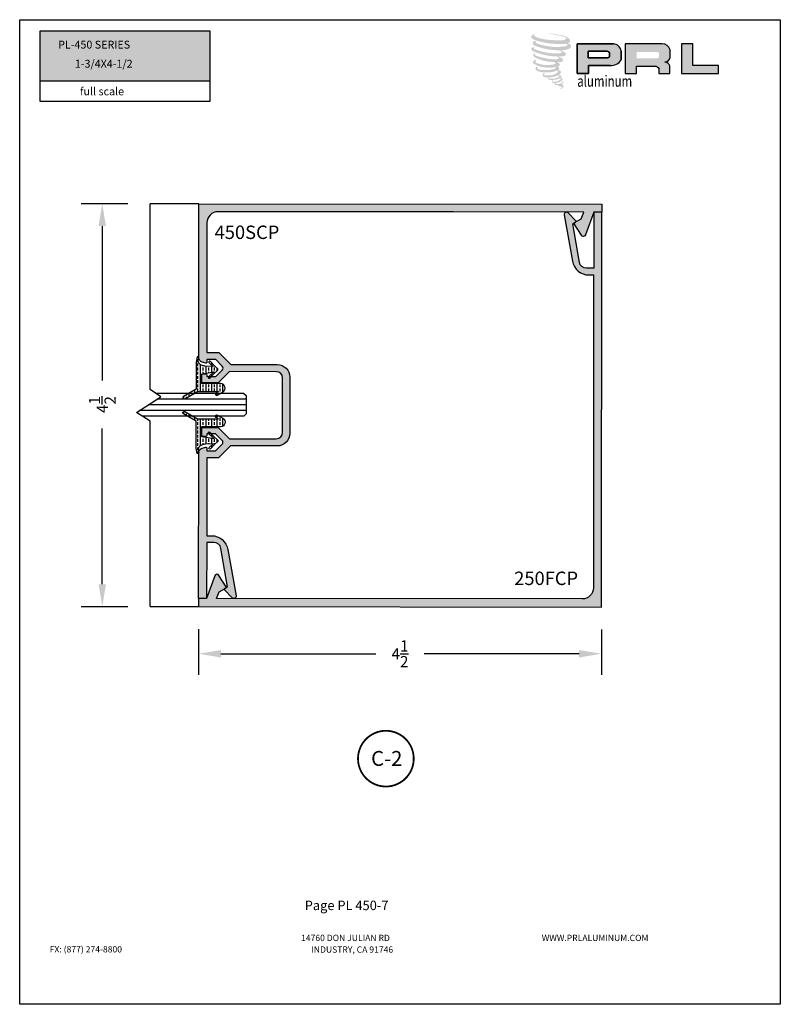
# Model space of a CAD drawing. Units: inches. Extents: x 935 to 1129, y 1154 to 1196.
# Drawn here: x 1019 to 1028, y 1179 to 1190 of the extents above; entities that cross this region are included whole.
import ezdxf
from ezdxf.enums import TextEntityAlignment as Align

# ---------------------------------------------------------------- set-up
doc = ezdxf.new("R2010")
doc.units = ezdxf.units.IN
doc.header["$MEASUREMENT"] = 0
doc.layers.add('Sheet', color=40, linetype='Continuous', plot=False)
doc.styles.add('CAD', font='ARIALUNI.TTF', dxfattribs={"height": 0.25})
doc.styles.add('DIM', font='ARIALUNI.TTF', dxfattribs={"height": 0.125})
doc.styles.add('SEALANT-ARROW', font='bgothm.ttf', dxfattribs={"width": 0.75})
doc.styles.add('STYLE1', font='bgothm.ttf')
doc.dimstyles.new('DIM', dxfattribs={"dimscale": 2, "dimtxt": 0.125, "dimasz": 0.125, "dimexe": 0.1175, "dimexo": 0.125, "dimgap": 0.09, "dimtad": 0, "dimtoh": 1, "dimdec": 4, "dimzin": 0, "dimdsep": 46, "dimlunit": 5, "dimtxsty": 'DIM', "dimcen": 0, "dimclrd": 256, "dimclre": 256, "dimclrt": 256, "dimadec": 0, "dimazin": 0, "dimtfac": 1, "dimtdec": 4, "dimtofl": 0, "dimtmove": 0, "dimatfit": 3, "dimfxl": 1, "dimtolj": 1, "dimtzin": 0, "dimlwd": -1, "dimlwe": -1, "dimarcsym": 0})
pattern_1 = [(90, (2076.915884, 521.61349), (-0.0625, 3e-17), []), (90, (2076.884634, 521.61349), (-0.0625, 3e-17), [0.03125, -0.015625])]

# ---------------------------------------------------------------- blocks, each defined once
blk = doc.blocks.new('*D78')
at = {"transparency": 16777216}
for p, q in [((1020.54, 1188.023), (1020.021, 1188.023)), ((1020.256, 1187.773), (1020.256, 1186.047)), ((1020.256, 1183.771), (1020.256, 1185.51)), ((1020.54, 1183.521), (1020.021, 1183.521))]:
    blk.add_line(p, q, dxfattribs=at)
for points in [[(1020.214, 1187.773), (1020.297, 1187.773), (1020.256, 1188.023)], [(1020.214, 1183.771), (1020.297, 1183.771), (1020.256, 1183.521)]]:
    blk.add_solid(points, dxfattribs=at)
at = {"layer": 'DEFPOINTS', "color": 0, "transparency": 16777216}
for p in [(1020.79, 1188.023), (1020.256, 1183.521), (1020.79, 1183.521)]:
    blk.add_point(p, dxfattribs=at)
at = {"transparency": 16777216, "insert": (1020.256, 1185.779), "char_height": 0.125, "attachment_point": 5, "rotation": 90, "style": 'DIM'}
blk.add_mtext('\\A1;4{\\H1.000000x;\\S1/2;}', dxfattribs=at)
blk = doc.blocks.new('*D79')
at = {"transparency": 16777216}
for p, q in [((1021.332, 1183.271), (1021.332, 1182.76)), ((1025.834, 1183.267), (1025.834, 1182.76)), ((1021.582, 1182.995), (1023.314, 1182.995)), ((1025.584, 1182.995), (1023.852, 1182.995))]:
    blk.add_line(p, q, dxfattribs=at)
for points in [[(1021.582, 1183.036), (1021.582, 1182.953), (1021.332, 1182.995)], [(1025.584, 1183.036), (1025.584, 1182.953), (1025.834, 1182.995)]]:
    blk.add_solid(points, dxfattribs=at)
at = {"layer": 'DEFPOINTS', "color": 0, "transparency": 16777216}
for p in [(1021.332, 1183.521), (1025.834, 1183.517), (1025.834, 1182.995)]:
    blk.add_point(p, dxfattribs=at)
at = {"transparency": 16777216, "insert": (1023.583, 1182.995), "char_height": 0.125, "attachment_point": 5, "style": 'DIM'}
blk.add_mtext('\\A1;4{\\H1.000000x;\\S1/2;}', dxfattribs=at)

msp = doc.modelspace()

# ---------------------------------------------------------------- hatches: boundary and pattern name
at = {"ltscale": 2}
h = msp.add_hatch(dxfattribs=at)
h.set_pattern_fill('DOTS', color=256, scale=0.25, style=0)
h.set_pattern_definition([(0, (943.101535, 1149.273287), (0.0078125, 0.015625), [0, -0.015625])])
h.paths.add_polyline_path([(1021.45804, 1189.39043), (1021.45804, 1189.95373), (1019.56101, 1189.95373), (1019.56101, 1189.39043)])
h.paths.add_polyline_path([(1019.92622, 1189.51663), (1021.09195, 1189.51663), (1021.09195, 1189.65669), (1019.92622, 1189.65669)], flags=24)
h.paths.add_polyline_path([(1019.74025, 1189.73248), (1021.27975, 1189.73248), (1021.27975, 1189.86756), (1019.74025, 1189.86756)], flags=24)
for color, points in [(1, [(1025.47763, 1189.8251, 0.18811563), (1025.47865, 1189.86193, 0.15984431), (1025.35818, 1189.90899, 0.05578775), (1025.26048, 1189.92309, 0.01590184), (1025.2478, 1189.92309, 0.49797195), (1025.2487, 1189.91954, 0.00930641), (1025.26752, 1189.9181, -0.01457365), (1025.2949, 1189.91457, -0.02822471), (1025.35162, 1189.90426, -0.02588953), (1025.41204, 1189.88887, -0.20113417), (1025.44099, 1189.86877, -0.25850073), (1025.3954, 1189.84941, -0.04843967), (1025.18543, 1189.8617, -0.07010625), (1025.08941, 1189.89293, -0.83762011), (1025.08792, 1189.91535, 0.69934878), (1025.08715, 1189.91832, 0.45345355), (1025.04943, 1189.87774, 0.10466253), (1025.09378, 1189.85057, 0.0847025), (1025.35489, 1189.80788, 0.05274313), (1025.43435, 1189.80943, -1.33647978), (1025.43616, 1189.78284, -0.12157955), (1025.13803, 1189.80512, -0.17038592), (1025.09695, 1189.82672, -0.1718286), (1025.10041, 1189.83491, 0.37677464), (1025.10615, 1189.84131, 0.1172168), (1025.08619, 1189.84006, 0.69567953), (1025.08234, 1189.79166, 0.09122385), (1025.3306, 1189.73794, -0.03416805), (1025.35424, 1189.73658, -0.15920237), (1025.39112, 1189.71499, -0.4889897), (1025.38332, 1189.70638, -0.04873628), (1025.30649, 1189.70297, -0.08923411), (1025.0861, 1189.74999, -0.27564809), (1025.07764, 1189.75918, -0.32252395), (1025.08715, 1189.7664, 0.739414), (1025.086, 1189.76987, 0.35482471), (1025.05082, 1189.75575, 0.35210787), (1025.07631, 1189.72376, 0.07213429), (1025.28783, 1189.67055, -0.06542275), (1025.33641, 1189.66825, -0.12290835), (1025.36246, 1189.64856, -0.18288291), (1025.31496, 1189.63649, -0.08379754), (1025.19362, 1189.65144, -0.05867808), (1025.09943, 1189.67925, -0.31353022), (1025.09145, 1189.69058, -0.42354589), (1025.09675, 1189.69691, 0.57134183), (1025.08836, 1189.70091, 0.43155899), (1025.07237, 1189.66948, 0.12863625), (1025.29273, 1189.60646, -0.5027591), (1025.32105, 1189.58899, -0.13727995), (1025.25931, 1189.57411, -0.1281827), (1025.10583, 1189.5962, -0.64719706), (1025.1036, 1189.62153, 1.04413608), (1025.0984, 1189.6293, 0.53122577), (1025.07119, 1189.59158, 0.13750016), (1025.21726, 1189.54486, 0.07209577), (1025.31678, 1189.54815, -1.04199713), (1025.32437, 1189.54091, -0.16637175), (1025.29002, 1189.52305, -0.05421364), (1025.18788, 1189.51629, -0.03341077), (1025.14049, 1189.52036, -0.30513626), (1025.11867, 1189.53792, -0.38226005), (1025.12128, 1189.54566, 0.57927337), (1025.10486, 1189.5495, 0.44310443), (1025.10435, 1189.51382, 0.13164471), (1025.2053, 1189.48932, 0.09842028), (1025.32933, 1189.50637, -0.66869364), (1025.3473, 1189.49251, -0.11497936), (1025.30445, 1189.46661, -0.14895967), (1025.19327, 1189.46129, -0.377121), (1025.20152, 1189.48034, 0.61359108), (1025.18977, 1189.48071, 0.71220463), (1025.19478, 1189.43889, 0.10492824), (1025.25548, 1189.43374, 0.09913799), (1025.33169, 1189.45198, -0.28413776), (1025.35999, 1189.45149, -0.6450478), (1025.36016, 1189.44006, -0.09760676), (1025.31252, 1189.42272, -0.08526996), (1025.25646, 1189.42186, 0.02047379), (1025.24834, 1189.42692, 0.91555502), (1025.23845, 1189.41536, 0.20114132), (1025.27302, 1189.40659, 0.1157868), (1025.35693, 1189.41855, -0.0244205), (1025.37203, 1189.42428, -0.67439793), (1025.37722, 1189.41431, -0.20122972), (1025.32544, 1189.38645, -0.08465922), (1025.29352, 1189.38487, -0.49042359), (1025.2901, 1189.39379, -0.14080333), (1025.29393, 1189.3985, 0.7436951), (1025.28781, 1189.40081, 0.30509268), (1025.28154, 1189.38002, 0.26123007), (1025.30773, 1189.37213, -0.48077623), (1025.31003, 1189.36801, 0.56857795), (1025.32464, 1189.34997, 0.00586527), (1025.34561, 1189.34907, -0.51977895), (1025.34681, 1189.34753, 0.35583086), (1025.35168, 1189.34037, -0.00379804), (1025.36556, 1189.33624, 0.0717179), (1025.37527, 1189.33417, 0.00680918), (1025.3876, 1189.33121, -0.13002747), (1025.39305, 1189.32522, -0.37022287), (1025.38835, 1189.31742, 0.00807418), (1025.37931, 1189.31222, -0.04709367), (1025.37597, 1189.31063, 0.34097195), (1025.37498, 1189.31075, 0.36942921), (1025.37356, 1189.30647, 0.54187949), (1025.37926, 1189.30537, 0.11294301), (1025.41232, 1189.32713, 0.0989918), (1025.41366, 1189.33555, 0.21409667), (1025.41087, 1189.34117, 0.06426193), (1025.39844, 1189.34837, -0.19538867), (1025.39254, 1189.35878, 0.15835558), (1025.4097, 1189.37675, 0.31958181), (1025.40382, 1189.38771, 0.06413455), (1025.39622, 1189.39092, 0.49526863), (1025.39427, 1189.38759, -0.36487583), (1025.39981, 1189.37697, -0.07826545), (1025.37958, 1189.36655, -0.07648153), (1025.34821, 1189.36127, -0.02880748), (1025.33273, 1189.3612, -0.95458063), (1025.33262, 1189.37511, 0.02899707), (1025.35694, 1189.37936, 0.24357052), (1025.40016, 1189.41345, 0.43731684), (1025.39019, 1189.42608, -0.39667912), (1025.38321, 1189.43193, 0.22951701), (1025.38752, 1189.44314, 0.2139492), (1025.36984, 1189.45777, 0.02807827), (1025.36422, 1189.45802, -0.30078455), (1025.35789, 1189.46302, 0.21144576), (1025.38215, 1189.492, 0.33412934), (1025.37037, 1189.50987, 0.06902323), (1025.35852, 1189.51409, -0.03709425), (1025.35414, 1189.51449, -0.6419816), (1025.3545, 1189.51846, 0.57418884), (1025.35206, 1189.55208, -0.73293301), (1025.35137, 1189.55919, 0.29625738), (1025.37078, 1189.57587, 0.30832655), (1025.34702, 1189.60023, -0.68820746), (1025.3442, 1189.6039, -0.16824448), (1025.35643, 1189.60464, 0.19081344), (1025.40103, 1189.61589, 0.24605644), (1025.403, 1189.63982, 0.08608648), (1025.35307, 1189.66724, -0.90820137), (1025.35369, 1189.6701, 0.02408239), (1025.4049, 1189.67117, 0.24501371), (1025.43256, 1189.68289, 0.29761965), (1025.43945, 1189.70147, 0.11431315), (1025.38312, 1189.73188, -0.09170651), (1025.37711, 1189.73513, -0.56217305), (1025.37894, 1189.73668, 0.06466503), (1025.44323, 1189.74485, 0.06926987), (1025.48812, 1189.76412, 0.28755998), (1025.49518, 1189.7832, 0.37224997), (1025.46807, 1189.80719, -0.05218457), (1025.45876, 1189.81086, -0.36093218), (1025.46296, 1189.81483, 0.21387626)]), (0, [(1027.14218, 1189.47739), (1027.14218, 1189.56629), (1026.85373, 1189.56629), (1026.85374, 1189.80809), (1026.7282, 1189.80809), (1026.7282, 1189.47739)]), (256, [(1021.41526, 1186.1214, -0.41421356), (1021.42526, 1186.11139), (1021.42524, 1186.09238), (1021.52329, 1186.09229), (1021.59596, 1186.16484, 0.41421356), (1021.596, 1186.2087), (1021.52345, 1186.28138), (1021.42541, 1186.28146), (1021.42538, 1186.25145, -0.49314543), (1021.41278, 1186.2418), (1021.37141, 1186.25292, -0.33945426), (1021.33438, 1186.30127), (1021.33588, 1188.02334), (1025.83794, 1188.01943), (1025.83786, 1187.92939), (1025.74782, 1187.92946), (1025.65499, 1187.67433, -0.62580367), (1025.61024, 1187.66968), (1025.5303, 1187.79836, -0.42397165), (1025.5338, 1187.81231), (1025.60898, 1187.85562), (1025.63588, 1187.92956), (1024.1761, 1187.93083), (1021.5509, 1187.93311, 0.41421356), (1021.42573, 1187.80817), (1021.42447, 1186.3615), (1021.55667, 1186.36139), (1021.69112, 1186.22671), (1022.21172, 1186.22626, -0.41421356), (1022.35166, 1186.08607), (1022.35139, 1185.77143), (1022.35111, 1185.45678, -0.41421356), (1022.21093, 1185.31684), (1021.69033, 1185.31729), (1021.55565, 1185.18285), (1021.42345, 1185.18296), (1021.42269, 1184.31414), (1021.47503, 1184.3141, -0.36397023), (1021.66012, 1184.15851), (1021.75059, 1183.64281, -0.73323034), (1021.70825, 1183.62082), (1021.62136, 1183.70787, -0.49314543), (1021.62344, 1183.7236), (1021.65686, 1183.74286), (1021.58143, 1184.17283, 0.36397023), (1021.50267, 1184.23904), (1021.42263, 1184.23911), (1021.42208, 1183.61124), (1021.33204, 1183.61132), (1021.33346, 1185.24335, -0.33945426), (1021.37058, 1185.29164), (1021.41196, 1185.30269, -0.49314543), (1021.42455, 1185.29301), (1021.42452, 1185.263), (1021.52256, 1185.26291), (1021.59524, 1185.33546, 0.41421356), (1021.59528, 1185.37932), (1021.52273, 1185.452), (1021.42468, 1185.45208), (1021.42467, 1185.43308, -0.41421356), (1021.41465, 1185.42308), (1021.37864, 1185.42311, -0.41421356), (1021.36864, 1185.43312), (1021.36871, 1185.51216, -0.41421356), (1021.37872, 1185.52216), (1021.5518, 1185.52201), (1021.67625, 1185.39734), (1022.20099, 1185.39688, 0.41421356), (1022.27109, 1185.46686), (1022.27135, 1185.7715), (1022.27162, 1186.07613, 0.41421356), (1022.20164, 1186.14623), (1021.6769, 1186.14668), (1021.55223, 1186.02224), (1021.37916, 1186.02239, -0.41421356), (1021.36916, 1186.0324), (1021.36923, 1186.11144, -0.41421356), (1021.37925, 1186.12143)]), (256, [(1025.83403, 1183.51736), (1021.33196, 1183.52128), (1021.33204, 1183.61132), (1021.42208, 1183.61124), (1021.51491, 1183.86638, -0.62580367), (1021.55966, 1183.87103), (1021.63961, 1183.74235, -0.23769808), (1021.64041, 1183.73338), (1021.62344, 1183.7236, 0.16922004), (1021.61914, 1183.71862), (1021.56093, 1183.68508), (1021.53403, 1183.61114), (1025.61901, 1183.60759, 0.41421356), (1025.74417, 1183.73254), (1025.74721, 1187.22656), (1025.69488, 1187.22661, -0.36397023), (1025.50978, 1187.38219), (1025.41931, 1187.89789, -0.73323034), (1025.46165, 1187.91989), (1025.54855, 1187.83284, -0.29897582), (1025.55077, 1187.82208), (1025.5338, 1187.81231, 0.16922004), (1025.52949, 1187.80733), (1025.51305, 1187.79785), (1025.58848, 1187.36787, 0.36397023), (1025.66724, 1187.30167), (1025.74728, 1187.3016), (1025.74782, 1187.92946), (1025.83786, 1187.92939)])]:
    msp.add_hatch(color=color).paths.add_polyline_path(points)
h = msp.add_hatch(color=0)
h.paths.add_polyline_path([(1025.96753, 1189.80809), (1025.56241, 1189.80809), (1025.56241, 1189.47739), (1025.68799, 1189.47739), (1025.68799, 1189.56686), (1025.95244, 1189.56686, 0.24647831), (1026.05296, 1189.63119), (1026.05296, 1189.72786, 0.38584331)])
h.paths.add_polyline_path([(1025.68736, 1189.72571), (1025.89692, 1189.72571, -0.57220924), (1025.92285, 1189.68389), (1025.92285, 1189.65106), (1025.68736, 1189.65106)], flags=16)
h = msp.add_hatch(color=0)
h.paths.add_polyline_path([(1026.10089, 1189.80809), (1026.10089, 1189.47739), (1026.22714, 1189.47739), (1026.22714, 1189.55976), (1026.43372, 1189.55976, -0.31646425), (1026.47392, 1189.53464), (1026.47392, 1189.47739), (1026.5981, 1189.47739), (1026.5981, 1189.56146, 0.2985214), (1026.54603, 1189.60465, -1), (1026.54603, 1189.60838, 0.35986415), (1026.60051, 1189.65754), (1026.60051, 1189.74376, 0.34870163), (1026.51441, 1189.80809)])
h.paths.add_polyline_path([(1026.45296, 1189.71793, -0.23304285), (1026.47845, 1189.70143), (1026.47845, 1189.66257, -0.23913358), (1026.4576, 1189.64563), (1026.22866, 1189.64563), (1026.22866, 1189.71793)], flags=16)
h = msp.add_hatch()
h.set_pattern_fill('BRASS', color=256, scale=0.25, angle=450, style=0)
h.set_pattern_definition(pattern_1)
h.paths.add_polyline_path([(1021.3654, 1186.01572), (1021.35323, 1186.11855), (1021.5009, 1186.14449), (1021.44466, 1186.08801, 1), (1021.4578, 1186.07492), (1021.50344, 1186.12074), (1021.54627, 1186.16377), (1021.54624, 1186.17791), (1021.51424, 1186.20977), (1021.46379, 1186.26001, 1), (1021.45038, 1186.24654), (1021.49402, 1186.20309), (1021.40071, 1186.20952), (1021.36477, 1186.21907, -0.37598932), (1021.32868, 1186.26786), (1021.33438, 1186.29596, 0.46234207), (1021.31746, 1186.3132), (1021.30513, 1186.25232), (1021.30541, 1185.95255), (1021.16336, 1185.87013, 1), (1021.17892, 1185.84332), (1021.32122, 1185.92588), (1021.55638, 1185.92639), (1021.52838, 1185.91014, 1), (1021.54394, 1185.88333), (1021.60358, 1185.91793, 0.71913611), (1021.57838, 1186.01618)])
h = msp.add_hatch()
h.set_pattern_fill('BRASS', color=256, scale=0.25, angle=450, style=0)
h.set_pattern_definition(pattern_1)
h.paths.add_polyline_path([(1021.3654, 1185.52899), (1021.35323, 1185.42616), (1021.5009, 1185.40022), (1021.44466, 1185.4567, -1), (1021.4578, 1185.46979), (1021.50344, 1185.42396), (1021.54627, 1185.38094), (1021.54624, 1185.3668), (1021.51424, 1185.33494), (1021.46379, 1185.2847, -1), (1021.45038, 1185.29817), (1021.49402, 1185.34162), (1021.40071, 1185.33518), (1021.36477, 1185.32564, 0.37598932), (1021.32868, 1185.27685), (1021.33438, 1185.24875, -0.46234207), (1021.31746, 1185.23151), (1021.30513, 1185.29239), (1021.30541, 1185.59216), (1021.16336, 1185.67458, -1), (1021.17892, 1185.70139), (1021.32122, 1185.61883), (1021.55638, 1185.61832), (1021.52838, 1185.63457, -1), (1021.54394, 1185.66138), (1021.60358, 1185.62677, -0.71913611), (1021.57838, 1185.52853)])

# ---------------------------------------------------------------- linework, layer by layer
for p, q in [((1019.56101, 1189.95373), (1021.45804, 1189.95373)), ((1019.56101, 1189.16563), (1019.56101, 1189.95373)), ((1021.45804, 1189.95373), (1021.45804, 1189.16563)), ((1021.45804, 1189.39043), (1019.56101, 1189.39043)), ((1021.45804, 1189.16563), (1019.56101, 1189.16563)), ((1021.45804, 1189.16563), (1019.56101, 1189.16563))]:
    msp.add_line(p, q, dxfattribs=at)
at = {"color": 0}
for p, q in [((1025.56241, 1189.47739), (1025.56241, 1189.80809)), ((1025.56241, 1189.80809), (1025.96753, 1189.80809)), ((1025.68736, 1189.72594), (1025.68736, 1189.65106)), ((1025.89828, 1189.72571), (1025.68736, 1189.72571)), ((1025.68736, 1189.65106), (1025.89127, 1189.65106)), ((1025.89127, 1189.65106), (1025.89462, 1189.65133)), ((1025.89462, 1189.65133), (1025.89839, 1189.65194)), ((1025.89839, 1189.65194), (1025.90256, 1189.65296)), ((1025.90256, 1189.65296), (1025.90755, 1189.6546)), ((1025.90755, 1189.6546), (1025.91132, 1189.65591)), ((1025.91132, 1189.65591), (1025.9157, 1189.65802)), ((1025.9157, 1189.65802), (1025.91833, 1189.65929)), ((1025.91833, 1189.65929), (1025.92053, 1189.6606)), ((1025.92053, 1189.6606), (1025.92285, 1189.66209)), ((1025.92285, 1189.66209), (1025.92285, 1189.71046)), ((1026.05296, 1189.72786), (1026.05296, 1189.63119)), ((1025.93039, 1189.56686), (1025.68799, 1189.56686)), ((1025.68799, 1189.56686), (1025.68799, 1189.47739)), ((1025.68799, 1189.47739), (1025.56241, 1189.47739))]:
    msp.add_line(p, q, dxfattribs=at)
for p, q in [((1021.33588, 1188.02334), (1020.79014, 1188.02334)), ((1020.79015, 1185.94749), (1020.79015, 1188.02334)), ((1020.9103, 1185.86547), (1020.79015, 1185.94749)), ((1020.63996, 1185.69104), (1020.9103, 1185.86547)), ((1021.83665, 1185.90154), (1021.86771, 1185.87505)), ((1021.86771, 1185.67823), (1021.86771, 1185.87505)), ((1020.79015, 1185.59481), (1020.63996, 1185.69104)), ((1020.79015, 1185.09776), (1020.79015, 1185.59481)), ((1021.86771, 1185.67823), (1021.83665, 1185.65012)), ((1020.79015, 1183.52128), (1020.79015, 1185.09776)), ((1020.79015, 1183.52128), (1021.33196, 1183.52128))]:
    msp.add_line(p, q)
at = {"ltscale": 5}
for p, q in [((1021.83665, 1185.90154), (1020.85747, 1185.90154)), ((1021.86771, 1185.83762), (1020.86714, 1185.83762)), ((1021.86771, 1185.71262), (1020.67341, 1185.71262)), ((1021.86771, 1185.77512), (1020.77027, 1185.77512)), ((1021.83665, 1185.65012), (1020.70382, 1185.65012))]:
    msp.add_line(p, q, dxfattribs=at)
at = {"color": 0}
for points in [[(1025.96753, 1189.80809), (1025.56241, 1189.80809), (1025.56241, 1189.47739), (1025.68799, 1189.47739), (1025.68799, 1189.56686), (1025.93039, 1189.56686, 0.29257955), (1026.05296, 1189.63119), (1026.05296, 1189.72786, 0.38584331)], [(1026.54603, 1189.60838, 0.35986415), (1026.60051, 1189.65754), (1026.60051, 1189.74376, 0.34870163), (1026.51441, 1189.80809), (1026.10089, 1189.80809), (1026.10089, 1189.47739), (1026.22714, 1189.47739), (1026.22714, 1189.55976), (1026.43372, 1189.55976, -0.31646425), (1026.47392, 1189.53464), (1026.47392, 1189.47739), (1026.5981, 1189.47739), (1026.5981, 1189.56146, 0.2985214), (1026.54603, 1189.60465, -1)], [(1025.89828, 1189.72571, -0.27209531), (1025.92285, 1189.71046), (1025.92285, 1189.66209), (1025.92053, 1189.6606), (1025.91833, 1189.65929), (1025.9157, 1189.65802), (1025.91132, 1189.65591), (1025.90755, 1189.6546), (1025.90256, 1189.65296), (1025.89839, 1189.65194), (1025.89462, 1189.65133), (1025.89127, 1189.65106), (1025.68736, 1189.65106), (1025.68736, 1189.72571)]]:
    msp.add_lwpolyline(points, format="xyb", close=True, dxfattribs=at)
msp.add_lwpolyline([(1026.7282, 1189.80809), (1026.7282, 1189.47739), (1027.14218, 1189.47739), (1027.14218, 1189.56629), (1026.85373, 1189.56629), (1026.85374, 1189.80809), (1026.7282, 1189.80809)], dxfattribs=at)
for points in [[(1022.35166, 1186.08607), (1022.35139, 1185.77143), (1022.35111, 1185.45678, -0.41421356), (1022.21093, 1185.31684), (1021.69033, 1185.31729), (1021.55565, 1185.18285), (1021.42345, 1185.18296), (1021.42269, 1184.31414), (1021.47503, 1184.3141, -0.36397023), (1021.66012, 1184.15851), (1021.75059, 1183.64281, -0.73323034), (1021.70825, 1183.62082), (1021.62136, 1183.70787, -0.49314543), (1021.62344, 1183.7236), (1021.65686, 1183.74286), (1021.58143, 1184.17283, 0.36397023), (1021.50267, 1184.23904), (1021.42263, 1184.23911), (1021.42208, 1183.61124), (1021.33204, 1183.61132), (1021.33346, 1185.24335, -0.33945426), (1021.37058, 1185.29164), (1021.41196, 1185.30269, -0.49314543), (1021.42455, 1185.29301), (1021.42452, 1185.263), (1021.52256, 1185.26291), (1021.59524, 1185.33546, 0.41421356), (1021.59528, 1185.37932), (1021.52273, 1185.452), (1021.42468, 1185.45208), (1021.42467, 1185.43308, -0.41421356), (1021.41465, 1185.42308), (1021.37864, 1185.42311, -0.41421356), (1021.36864, 1185.43312), (1021.36871, 1185.51216, -0.41421356), (1021.37872, 1185.52216), (1021.5518, 1185.52201), (1021.67625, 1185.39734), (1022.20099, 1185.39688, 0.41421356), (1022.27109, 1185.46686), (1022.27135, 1185.7715), (1022.27162, 1186.07613, 0.41421356), (1022.20164, 1186.14623), (1021.6769, 1186.14668), (1021.55223, 1186.02224), (1021.37916, 1186.02239, -0.41421356), (1021.36916, 1186.0324), (1021.36923, 1186.11144, -0.41421356), (1021.37925, 1186.12143), (1021.41526, 1186.1214, -0.41421356), (1021.42526, 1186.11139), (1021.42524, 1186.09238), (1021.52329, 1186.09229), (1021.59596, 1186.16484, 0.41421356), (1021.596, 1186.2087), (1021.52345, 1186.28138), (1021.42541, 1186.28146), (1021.42538, 1186.25145, -0.49314543), (1021.41278, 1186.2418), (1021.37141, 1186.25292, -0.33945426), (1021.33438, 1186.30127), (1021.33588, 1188.02334), (1025.83794, 1188.01943), (1025.83786, 1187.92939), (1025.74782, 1187.92946), (1025.65499, 1187.67433, -0.62580367), (1025.61024, 1187.66968), (1025.5303, 1187.79836, -0.42397165), (1025.5338, 1187.81231), (1025.60898, 1187.85562), (1025.63588, 1187.92956), (1024.1761, 1187.93083), (1021.5509, 1187.93311, 0.41421356), (1021.42573, 1187.80817), (1021.42447, 1186.3615), (1021.55667, 1186.36139), (1021.69112, 1186.22671), (1022.21172, 1186.22626, -0.41421356)], [(1025.83786, 1187.92939), (1025.74782, 1187.92946), (1025.74728, 1187.3016), (1025.66724, 1187.30167, -0.36397023), (1025.58848, 1187.36787), (1025.51305, 1187.79785), (1025.54646, 1187.8171, 0.49314543), (1025.54855, 1187.83284), (1025.46165, 1187.91989, 0.73323034), (1025.41931, 1187.89789), (1025.50978, 1187.38219, 0.36397023), (1025.69488, 1187.22661), (1025.74721, 1187.22656), (1025.74417, 1183.73254, -0.41421356), (1025.61901, 1183.60759), (1021.53403, 1183.61114), (1021.56093, 1183.68508), (1021.63611, 1183.7284, 0.42397165), (1021.63961, 1183.74235), (1021.55966, 1183.87103, 0.62580367), (1021.51491, 1183.86638), (1021.42208, 1183.61124), (1021.33204, 1183.61132), (1021.33196, 1183.52128), (1025.83403, 1183.51736)], [(1021.32868, 1186.26786), (1021.33438, 1186.29596, 0.46234207), (1021.31746, 1186.3132), (1021.30513, 1186.25232), (1021.30541, 1185.95255), (1021.16336, 1185.87013, 1), (1021.17892, 1185.84332), (1021.32122, 1185.92588), (1021.55638, 1185.92639), (1021.52838, 1185.91014, 1), (1021.54394, 1185.88333), (1021.60358, 1185.91793, 0.71913611), (1021.57838, 1186.01618), (1021.3654, 1186.01572), (1021.35323, 1186.11855), (1021.5009, 1186.14449), (1021.44466, 1186.08801, 1), (1021.4578, 1186.07492), (1021.50344, 1186.12074), (1021.54627, 1186.16377), (1021.54624, 1186.17791), (1021.51424, 1186.20977), (1021.46379, 1186.26001, 1), (1021.45038, 1186.24654), (1021.49402, 1186.20309), (1021.40071, 1186.20952), (1021.36477, 1186.21907, -0.37598932)], [(1021.32868, 1185.27685), (1021.33438, 1185.24875, -0.46234207), (1021.31746, 1185.23151), (1021.30513, 1185.29239), (1021.30541, 1185.59216), (1021.16336, 1185.67458, -1), (1021.17892, 1185.70139), (1021.32122, 1185.61883), (1021.55638, 1185.61832), (1021.52838, 1185.63457, -1), (1021.54394, 1185.66138), (1021.60358, 1185.62677, -0.71913611), (1021.57838, 1185.52853), (1021.3654, 1185.52899), (1021.35323, 1185.42616), (1021.5009, 1185.40022), (1021.44466, 1185.4567, -1), (1021.4578, 1185.46979), (1021.50344, 1185.42396), (1021.54627, 1185.38094), (1021.54624, 1185.3668), (1021.51424, 1185.33494), (1021.46379, 1185.2847, -1), (1021.45038, 1185.29817), (1021.49402, 1185.34162), (1021.40071, 1185.33518), (1021.36477, 1185.32564, 0.37598932)]]:
    msp.add_lwpolyline(points, format="xyb", close=True)
at = {"linetype": 'Continuous', "const_width": 0.02}
msp.add_lwpolyline([(1023.1136, 1181.82314, -1), (1023.73635, 1181.82314, -1)], format="xyb", close=True, dxfattribs=at)
at = {"color": 0}
for centre, radius, start, end in [((1025.966, 1189.72086), 0.08724, 4.602562, 88.997659), ((1025.8976, 1189.69718), 0.02854, 27.748585, 88.634229), ((1025.94141, 1189.69479), 0.12841, 265.075563, 330.309149)]:
    msp.add_arc(centre, radius, start, end, dxfattribs=at)
at = {"layer": 'Sheet', "ltscale": 2}
msp.add_lwpolyline([(1027.83299, 1179.07875), (1019.33299, 1179.07875), (1019.33299, 1190.07875), (1027.83299, 1190.07875)], close=True, dxfattribs=at)

# ---------------------------------------------------------------- texts
for s, height, style, p in [('PL-450 SERIES', 0.0878906, 'STYLE1', (1019.76277, 1189.75616)), ('1-3/4X4-1/2', 0.0878906, 'STYLE1', (1019.94956, 1189.54272)), ('full scale', 0.087891, 'STYLE1', (1020.0073, 1189.23415)), ('450SCP', 0.15, 'CAD', (1021.51149, 1187.62861)), ('250FCP', 0.15, 'CAD', (1024.85941, 1183.76274)), ('Page PL 450-7', 0.1054688, 'STYLE1', (1022.51817, 1180.13105)), ('14760 DON JULIAN RD', 0.0703125, 'STYLE1', (1022.47737, 1179.78523)), ('WWW.PRLALUMINUM.COM', 0.0703125, 'STYLE1', (1025.16732, 1179.78523)), ('FX: (877) 274-8800', 0.0703125, 'STYLE1', (1019.66845, 1179.65815)), ('INDUSTRY, CA 91746', 0.0703125, 'STYLE1', (1022.5919, 1179.65509))]:
    msp.add_text(s, height=height, dxfattribs=dict(style=style)).set_placement(p)
at = {"style": 'SEALANT-ARROW', "width": 0.75}
msp.add_text('aluminum', height=0.125, dxfattribs=at).set_placement((1025.56391, 1189.33009))
at = {"linetype": 'Continuous', "style": 'STYLE1'}
msp.add_text('C-2', height=0.16647, dxfattribs=at).set_placement((1023.43473, 1181.74217), align=Align.CENTER)

# ---------------------------------------------------------------- dimensions: what is measured, and where the dimension line sits
dim = msp.add_linear_dim(base=(1020.25567, 1183.52128), p1=(1020.79015, 1188.02334), p2=(1020.79015, 1183.52128), angle=90, dimstyle='DIM')
dim.commit()
dim.dimension.update_dxf_attribs({"geometry": '*D78', "text_midpoint": (1020.25567, 1185.77854), "dimtype": 160})
dim = msp.add_linear_dim(base=(1025.83403, 1182.9946), p1=(1021.33196, 1183.52128), p2=(1025.83403, 1183.51736), dimstyle='DIM')
dim.commit()
dim.dimension.update_dxf_attribs({"geometry": '*D79', "text_midpoint": (1023.58299, 1182.9946)})

doc.saveas('drawing.dxf')
